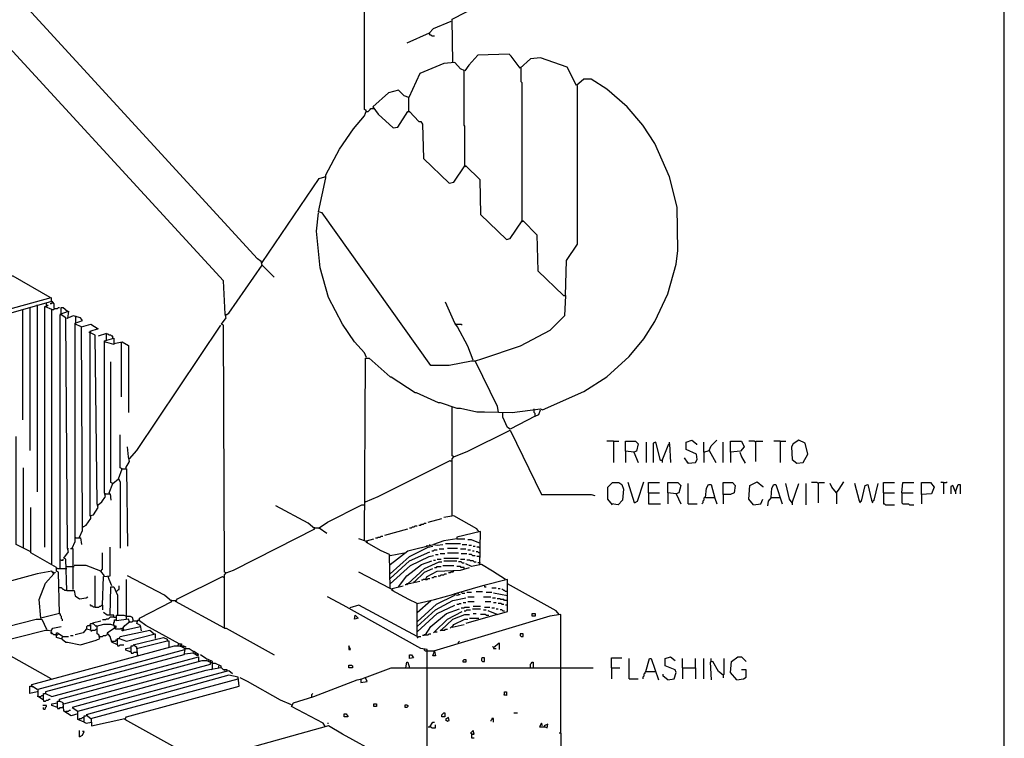
# Model space of a CAD drawing. Extents: x 0.16 to 7.56, y 0.46 to 9.88.
# Drawn here: x 4.33 to 7.56, y 3.65 to 6.01 of the extents above; entities that cross this region are included whole.
import ezdxf

# ---------------------------------------------------------------- set-up
doc = ezdxf.new("R2010")
doc.units = 0
doc.header["$MEASUREMENT"] = 0
doc.layers.add('PFV', color=7, linetype='Continuous')

msp = doc.modelspace()

# ---------------------------------------------------------------- linework, layer by layer
at = {"layer": 'PFV', "color": 0}
for points in [[(0.160606, 0.457576, 0), (0.160606, 9.884848, 0), (7.560606, 9.884848, 0), (7.563636, 0.457576, 0), (0.160606, 0.457576, 0)], [(5, 4.009091, 0), (5, 4.184848, 0), (5.006061, 4.190909, 0), (5, 4.193939, 0), (4.99697, 5.006061, 0), (4.990909, 5.009091, 0), (5.006061, 5.030303, 0), (5.00303, 5.042424, 0), (4.99697, 5.151515, 0), (4.118182, 6.109091, 0), (4.118182, 7.672727, 0)], [(5.824242, 4.887879, 0), (5.812121, 4.887879, 0), (5.739394, 4.872727, 0), (5.678788, 4.872727, 0), (5.321212, 5.375758, 0), (5.309091, 5.378788, 0), (5.333333, 5.490909, 0), (5.333333, 5.5, 0), (5.378788, 5.584848, 0), (5.424242, 5.651515, 0), (5.460606, 5.693939, 0), (5.466667, 5.712121, 0), (5.460606, 5.715152, 0), (5.460606, 7.672727, 0)], [(5.124242, 5.20303, 0), (5.121212, 5.215152, 0), (5.109091, 5.224242, 0), (4.281818, 6.127273, 0), (4.281818, 6.272727, 0)], [(5.751515, 5.869697, 0), (5.748485, 6.012121, 0), (5.981818, 6.133333, 0), (6.193939, 6.136364, 0)], [(5.672727, 5.966667, 0), (5.687879, 5.981818, 0), (5.745455, 6.006061, 0)], [(5.672727, 5.966667, 0), (5.6, 5.933333, 0)], [(5.672727, 5.966667, 0), (5.672727, 5.963636, 0), (5.675758, 5.960606, 0), (5.678788, 5.960606, 0), (5.681818, 5.957576, 0), (5.690909, 5.957576, 0)], [(5.672727, 5.966667, 0), (5.675758, 5.963636, 0)], [(5.460606, 4.29697, 0), (5.463636, 4.89697, 0), (5.475758, 4.89697, 0), (5.545455, 4.836364, 0), (5.548485, 4.836364, 0), (5.627273, 4.784848, 0), (5.630303, 4.784848, 0), (5.70303, 4.751515, 0), (5.709091, 4.751515, 0), (5.763636, 4.733333, 0), (5.775758, 4.733333, 0), (5.830303, 4.721212, 0), (5.854545, 4.721212, 0), (5.945455, 4.718182, 0), (6.039394, 4.730303, 0), (6.045455, 4.727273, 0), (6.181818, 4.787879, 0), (6.257576, 4.836364, 0), (6.330303, 4.90303, 0), (6.378788, 4.960606, 0), (6.415152, 5.018182, 0), (6.457576, 5.109091, 0), (6.484848, 5.206061, 0), (6.490909, 5.251515, 0), (6.487879, 5.393939, 0), (6.463636, 5.493939, 0), (6.415152, 5.60303, 0), (6.375758, 5.663636, 0), (6.324242, 5.724242, 0), (6.257576, 5.781818, 0), (6.206061, 5.815152, 0), (6.181818, 5.815152, 0), (6.157576, 5.793939, 0), (6.127273, 5.854545, 0), (6.039394, 5.884848, 0), (6.006061, 5.881818, 0), (5.972727, 5.851515, 0), (5.942424, 5.890909, 0), (5.936364, 5.89697, 0), (5.833333, 5.893939, 0), (5.80303, 5.860606, 0), (5.790909, 5.842424, 0), (5.775758, 5.848485, 0), (5.757576, 5.869697, 0), (5.721212, 5.866667, 0), (5.642424, 5.833333, 0), (5.606061, 5.754545, 0), (5.590909, 5.760606, 0), (5.572727, 5.778788, 0), (5.539394, 5.769697, 0), (5.487879, 5.724242, 0), (5.506061, 5.7, 0), (5.554545, 5.654545, 0), (5.569697, 5.657576, 0), (5.60303, 5.709091, 0), (5.609091, 5.709091, 0), (5.639394, 5.675758, 0), (5.645455, 5.675758, 0), (5.651515, 5.666667, 0), (5.654545, 5.554545, 0), (5.739394, 5.472727, 0), (5.754545, 5.475758, 0), (5.790909, 5.530303, 0), (5.793939, 5.530303, 0), (5.839394, 5.484848, 0), (5.842424, 5.369697, 0), (5.927273, 5.287879, 0), (5.939394, 5.290909, 0), (5.978788, 5.348485, 0), (5.981818, 5.348485, 0), (6.027273, 5.30303, 0), (6.030303, 5.184848, 0), (6.115152, 5.10303, 0), (6.121212, 5.10303, 0), (6.118182, 5.036364, 0), (6.069697, 4.987879, 0), (5.972727, 4.936364, 0), (5.845455, 4.893939, 0), (5.824242, 4.887879, 0), (5.89697, 4.739394, 0), (5.9, 4.718182, 0)], [(5.790909, 5.530303, 0), (5.790909, 5.660606, 0), (5.787879, 5.663636, 0), (5.787879, 5.842424, 0)], [(5.975758, 5.851515, 0), (5.972727, 5.854545, 0)], [(5.978788, 5.348485, 0), (5.978788, 5.80303, 0), (5.975758, 5.806061, 0), (5.975758, 5.851515, 0)], [(6.121212, 5.10303, 0), (6.124242, 5.218182, 0), (6.160606, 5.272727, 0), (6.160606, 5.793939, 0)], [(5.606061, 5.709091, 0), (5.606061, 5.754545, 0)], [(5.466667, 5.709091, 0), (5.463636, 5.712121, 0)], [(5.466667, 5.709091, 0), (5.472727, 5.709091, 0), (5.475758, 5.712121, 0), (5.478788, 5.715152, 0), (5.481818, 5.718182, 0), (5.487879, 5.718182, 0)], [(5.487879, 5.718182, 0), (5.490909, 5.718182, 0)], [(5.606061, 5.709091, 0), (5.609091, 5.706061, 0)], [(5.790909, 5.530303, 0), (5.793939, 5.527273, 0)], [(5.124242, 5.212121, 0), (5.312121, 5.487879, 0), (5.330303, 5.493939, 0)], [(5.330303, 5.493939, 0), (5.333333, 5.49697, 0)], [(5.466667, 4.9, 0), (5.460606, 4.915152, 0), (5.427273, 4.951515, 0), (5.387879, 5.009091, 0), (5.342424, 5.09697, 0), (5.315152, 5.193939, 0), (5.30303, 5.315152, 0), (5.309091, 5.375758, 0)], [(5.978788, 5.348485, 0), (5.981818, 5.345455, 0)], [(5.124242, 5.212121, 0), (5.121212, 5.212121, 0)], [(4.427273, 5.09697, 0), (4.306061, 5.166667, 0), (4.284848, 5.166667, 0), (4.275758, 5.172727, 0), (4.233333, 5.166667, 0), (4.218182, 5.178788, 0), (4.227273, 5.181818, 0)], [(5.006061, 5.039394, 0), (5.015152, 5.045455, 0), (5.124242, 5.20303, 0), (5.163636, 5.163636, 0)], [(5.124242, 5.20303, 0), (5.124242, 5.2, 0)], [(4.2, 5.033333, 0), (4.430303, 5.09697, 0), (4.430303, 5.084848, 0)], [(4.2, 5.021212, 0), (4.221212, 5.024242, 0), (4.433333, 5.084848, 0), (4.439394, 5.075758, 0), (4.439394, 5.060606, 0)], [(5.818182, 4.890909, 0), (5.8, 4.936364, 0), (5.766667, 5, 0), (5.757576, 5.012121, 0), (5.727273, 5.081818, 0)], [(4.336364, 5.057576, 0), (4.336364, 4.693939, 0)], [(4.360606, 5.063636, 0), (4.360606, 4.593939, 0)], [(4.384848, 5.069697, 0), (4.384848, 5.072727, 0)], [(4.384848, 5.069697, 0), (4.384848, 4.457576, 0)], [(4.412121, 5.066667, 0), (4.409091, 5.066667, 0), (4.409091, 4.275758, 0)], [(4.433333, 5.057576, 0), (4.412121, 5.066667, 0), (4.421212, 5.072727, 0)], [(4.412121, 5.066667, 0), (4.415152, 5.069697, 0), (4.415152, 5.072727, 0)], [(4.415152, 5.072727, 0), (4.415152, 5.078788, 0)], [(4.436364, 5.078788, 0), (4.433333, 5.078788, 0), (4.430303, 5.075758, 0), (4.427273, 5.075758, 0)], [(4.433333, 4.221212, 0), (4.433333, 5.057576, 0), (4.439394, 5.057576, 0), (4.442424, 5.060606, 0), (4.451515, 5.060606, 0), (4.454545, 5.063636, 0), (4.457576, 5.063636, 0)], [(4.436364, 5.078788, 0), (4.439394, 5.078788, 0)], [(4.481818, 4.133333, 0), (4.478788, 4.236364, 0), (4.472727, 4.239394, 0), (4.487879, 4.260606, 0), (4.484848, 4.272727, 0), (4.478788, 5.030303, 0), (4.460606, 5.042424, 0), (4.487879, 5.051515, 0), (4.484848, 5.027273, 0), (4.481818, 5.027273, 0)], [(4.463636, 5.045455, 0), (4.463636, 5.063636, 0), (4.469697, 5.063636, 0), (4.484848, 5.051515, 0)], [(4.460606, 4.206061, 0), (4.460606, 4.236364, 0), (4.460606, 5.039394, 0)], [(4.5, 4.272727, 0), (4.509091, 4.293939, 0), (4.509091, 4.309091, 0), (4.509091, 5.012121, 0), (4.533333, 5.021212, 0), (4.527273, 5.030303, 0), (4.50303, 5.036364, 0), (4.487879, 5.030303, 0)], [(4.512121, 5.015152, 0), (4.512121, 5.036364, 0)], [(5.006061, 5.039394, 0), (5.00303, 5.039394, 0)], [(4.530303, 5, 0), (4.509091, 5.009091, 0)], [(4.524242, 4.309091, 0), (4.533333, 4.330303, 0), (4.533333, 4.345455, 0), (4.530303, 5, 0), (4.560606, 5.009091, 0), (4.584848, 4.993939, 0), (4.557576, 4.984848, 0), (4.557576, 4.378788, 0), (4.569697, 4.381818, 0), (4.584848, 4.406061, 0), (4.581818, 4.418182, 0), (4.575758, 4.972727, 0), (4.557576, 4.981818, 0)], [(4.557576, 4.981818, 0), (4.560606, 4.984848, 0)], [(4.687879, 4.566667, 0), (4.712121, 4.593939, 0), (4.987879, 5.006061, 0)], [(5.760606, 5.009091, 0), (5.757576, 5.009091, 0)], [(5.760606, 5.009091, 0), (5.778788, 5.009091, 0), (5.781818, 5.006061, 0)], [(4.557576, 4.981818, 0), (4.554545, 4.981818, 0)], [(4.612121, 4.957576, 0), (4.612121, 4.978788, 0), (4.584848, 4.969697, 0)], [(4.584848, 4.415152, 0), (4.59697, 4.424242, 0), (4.609091, 4.442424, 0), (4.606061, 4.454545, 0), (4.606061, 4.954545, 0), (4.636364, 4.963636, 0), (4.636364, 4.942424, 0), (4.606061, 4.951515, 0), (4.609091, 4.951515, 0)], [(4.633333, 4.963636, 0), (4.633333, 4.969697, 0), (4.630303, 4.969697, 0), (4.627273, 4.972727, 0), (4.621212, 4.972727, 0), (4.618182, 4.975758, 0), (4.612121, 4.975758, 0)], [(4.636364, 4.945455, 0), (4.663636, 4.951515, 0), (4.684848, 4.939394, 0), (4.684848, 4.718182, 0)], [(4.660606, 4.951515, 0), (4.660606, 4.769697, 0)], [(4.621212, 4.454545, 0), (4.633333, 4.484848, 0), (4.627273, 4.487879, 0), (4.627273, 4.884848, 0)], [(5.748485, 4.378788, 0), (5.748485, 4.566667, 0), (5.754545, 4.572727, 0), (5.748485, 4.575758, 0), (5.748485, 4.736364, 0)], [(6.018182, 4.727273, 0), (6.018182, 4.730303, 0)], [(6.021212, 4.706061, 0), (6.021212, 4.715152, 0), (6.018182, 4.718182, 0), (6.018182, 4.727273, 0)], [(6.021212, 4.706061, 0), (6.033333, 4.712121, 0), (6.039394, 4.727273, 0)], [(6.021212, 4.706061, 0), (5.939394, 4.663636, 0), (5.930303, 4.669697, 0), (5.915152, 4.70303, 0), (5.915152, 4.718182, 0)], [(5.754545, 4.572727, 0), (5.8, 4.590909, 0), (5.939394, 4.660606, 0), (6.042424, 4.448485, 0), (6.206061, 4.448485, 0), (6.218182, 4.445455, 0)], [(4.363636, 4.260606, 0), (4.315152, 4.284848, 0), (4.315152, 4.639394, 0)], [(4.651515, 4.5, 0), (4.663636, 4.533333, 0), (4.657576, 4.536364, 0), (4.657576, 4.645455, 0)], [(4.675758, 4.536364, 0), (4.687879, 4.557576, 0), (4.684848, 4.572727, 0), (4.681818, 4.606061, 0)], [(6.278788, 4.624242, 0), (6.257576, 4.624242, 0)], [(6.278788, 4.624242, 0), (6.29697, 4.624242, 0)], [(6.278788, 4.624242, 0), (6.278788, 4.554545, 0)], [(6.345455, 4.587879, 0), (6.318182, 4.590909, 0), (6.318182, 4.624242, 0), (6.351515, 4.624242, 0), (6.360606, 4.615152, 0), (6.354545, 4.590909, 0), (6.345455, 4.587879, 0), (6.360606, 4.554545, 0)], [(6.387879, 4.554545, 0), (6.387879, 4.621212, 0)], [(6.439394, 4.560606, 0), (6.433333, 4.560606, 0), (6.418182, 4.621212, 0), (6.409091, 4.618182, 0), (6.409091, 4.554545, 0)], [(6.439394, 4.560606, 0), (6.460606, 4.615152, 0), (6.463636, 4.615152, 0), (6.466667, 4.554545, 0)], [(6.463636, 4.615152, 0), (6.463636, 4.621212, 0)], [(6.524242, 4.551515, 0), (6.548485, 4.554545, 0), (6.554545, 4.563636, 0), (6.551515, 4.581818, 0), (6.518182, 4.59697, 0), (6.518182, 4.621212, 0), (6.536364, 4.627273, 0), (6.551515, 4.615152, 0), (6.551515, 4.612121, 0)], [(6.575758, 4.587879, 0), (6.575758, 4.621212, 0)], [(6.593939, 4.593939, 0), (6.6, 4.609091, 0), (6.618182, 4.627273, 0)], [(6.639394, 4.554545, 0), (6.639394, 4.621212, 0)], [(6.663636, 4.587879, 0), (6.663636, 4.624242, 0), (6.7, 4.624242, 0), (6.709091, 4.606061, 0), (6.69697, 4.590909, 0), (6.663636, 4.587879, 0), (6.663636, 4.554545, 0)], [(6.745455, 4.621212, 0), (6.742424, 4.624242, 0), (6.724242, 4.624242, 0)], [(6.745455, 4.621212, 0), (6.748485, 4.624242, 0), (6.769697, 4.624242, 0)], [(6.745455, 4.621212, 0), (6.745455, 4.557576, 0)], [(6.827273, 4.624242, 0), (6.806061, 4.624242, 0)], [(6.827273, 4.624242, 0), (6.845455, 4.624242, 0)], [(6.827273, 4.624242, 0), (6.827273, 4.554545, 0)], [(6.881818, 4.551515, 0), (6.90303, 4.554545, 0), (6.918182, 4.581818, 0), (6.909091, 4.618182, 0), (6.887879, 4.627273, 0), (6.869697, 4.615152, 0), (6.863636, 4.606061, 0), (6.866667, 4.563636, 0), (6.881818, 4.551515, 0)], [(4.687879, 4.566667, 0), (4.684848, 4.569697, 0)], [(5.754545, 4.572727, 0), (5.751515, 4.572727, 0)], [(6.318182, 4.590909, 0), (6.318182, 4.554545, 0)], [(6.524242, 4.551515, 0), (6.512121, 4.569697, 0)], [(6.575758, 4.587879, 0), (6.593939, 4.593939, 0), (6.615152, 4.554545, 0)], [(6.575758, 4.587879, 0), (6.575758, 4.554545, 0)], [(6.593939, 4.593939, 0), (6.593939, 4.590909, 0)], [(6.693939, 4.587879, 0), (6.7, 4.572727, 0), (6.712121, 4.551515, 0)], [(4.339394, 4.272727, 0), (4.339394, 4.536364, 0)], [(4.663636, 4.533333, 0), (4.660606, 4.533333, 0)], [(4.663636, 4.533333, 0), (4.678788, 4.533333, 0), (4.681818, 4.278788, 0)], [(4.675758, 4.536364, 0), (4.675758, 4.533333, 0)], [(5.463636, 4.424242, 0), (5.506061, 4.442424, 0), (5.742424, 4.560606, 0), (5.745455, 4.557576, 0), (5.745455, 4.560606, 0)], [(6.439394, 4.560606, 0), (6.439394, 4.554545, 0)], [(6.524242, 4.551515, 0), (6.521212, 4.554545, 0)], [(4.633333, 4.484848, 0), (4.651515, 4.5, 0), (4.657576, 4.490909, 0), (4.657576, 4.272727, 0)], [(4.651515, 4.5, 0), (4.651515, 4.49697, 0)], [(4.633333, 4.484848, 0), (4.630303, 4.484848, 0)], [(6.275758, 4.415152, 0), (6.260606, 4.433333, 0), (6.260606, 4.472727, 0), (6.275758, 4.487879, 0), (6.29697, 4.487879, 0), (6.306061, 4.481818, 0), (6.312121, 4.466667, 0), (6.309091, 4.430303, 0), (6.293939, 4.415152, 0), (6.272727, 4.418182, 0)], [(6.348485, 4.421212, 0), (6.327273, 4.487879, 0)], [(6.348485, 4.421212, 0), (6.357576, 4.427273, 0), (6.378788, 4.490909, 0)], [(6.393939, 4.454545, 0), (6.393939, 4.487879, 0), (6.430303, 4.487879, 0)], [(6.484848, 4.451515, 0), (6.457576, 4.454545, 0), (6.457576, 4.487879, 0), (6.490909, 4.487879, 0), (6.5, 4.478788, 0), (6.493939, 4.454545, 0), (6.484848, 4.451515, 0), (6.5, 4.418182, 0)], [(6.524242, 4.418182, 0), (6.524242, 4.484848, 0)], [(6.581818, 4.439394, 0), (6.584848, 4.469697, 0), (6.590909, 4.481818, 0), (6.6, 4.481818, 0), (6.612121, 4.436364, 0), (6.618182, 4.418182, 0)], [(6.639394, 4.448485, 0), (6.639394, 4.487879, 0), (6.669697, 4.487879, 0), (6.678788, 4.478788, 0), (6.675758, 4.454545, 0), (6.663636, 4.448485, 0), (6.639394, 4.448485, 0), (6.639394, 4.418182, 0)], [(6.739394, 4.415152, 0), (6.724242, 4.433333, 0), (6.727273, 4.478788, 0), (6.751515, 4.490909, 0), (6.769697, 4.475758, 0), (6.769697, 4.472727, 0)], [(6.79697, 4.439394, 0), (6.8, 4.469697, 0), (6.806061, 4.481818, 0), (6.812121, 4.481818, 0), (6.833333, 4.418182, 0)], [(6.866667, 4.421212, 0), (6.857576, 4.433333, 0), (6.845455, 4.484848, 0)], [(6.866667, 4.421212, 0), (6.887879, 4.484848, 0)], [(6.912121, 4.415152, 0), (6.912121, 4.484848, 0)], [(6.951515, 4.484848, 0), (6.948485, 4.487879, 0), (6.930303, 4.487879, 0)], [(6.951515, 4.484848, 0), (6.954545, 4.487879, 0), (6.972727, 4.487879, 0)], [(6.951515, 4.484848, 0), (6.951515, 4.421212, 0)], [(7.012121, 4.454545, 0), (6.99697, 4.472727, 0), (6.990909, 4.484848, 0)], [(7.012121, 4.454545, 0), (7.021212, 4.466667, 0), (7.036364, 4.490909, 0)], [(7.087879, 4.427273, 0), (7.072727, 4.484848, 0)], [(7.087879, 4.427273, 0), (7.093939, 4.427273, 0), (7.106061, 4.478788, 0), (7.115152, 4.481818, 0), (7.127273, 4.430303, 0), (7.130303, 4.421212, 0)], [(7.130303, 4.427273, 0), (7.136364, 4.430303, 0), (7.148485, 4.484848, 0)], [(7.166667, 4.454545, 0), (7.166667, 4.487879, 0), (7.20303, 4.487879, 0)], [(7.227273, 4.454545, 0), (7.230303, 4.487879, 0), (7.266667, 4.487879, 0)], [(7.290909, 4.448485, 0), (7.290909, 4.487879, 0), (7.321212, 4.487879, 0), (7.333333, 4.472727, 0), (7.324242, 4.451515, 0), (7.290909, 4.448485, 0), (7.290909, 4.418182, 0)], [(7.363636, 4.487879, 0), (7.357576, 4.487879, 0), (7.354545, 4.490909, 0)], [(7.363636, 4.487879, 0), (7.372727, 4.487879, 0), (7.375758, 4.490909, 0)], [(7.363636, 4.487879, 0), (7.363636, 4.451515, 0)], [(7.40303, 4.457576, 0), (7.393939, 4.478788, 0), (7.387879, 4.475758, 0), (7.387879, 4.451515, 0)], [(7.40303, 4.457576, 0), (7.412121, 4.481818, 0), (7.418182, 4.481818, 0), (7.418182, 4.451515, 0)], [(4.609091, 4.451515, 0), (4.606061, 4.451515, 0)], [(4.609091, 4.451515, 0), (4.624242, 4.451515, 0), (4.627273, 4.430303, 0)], [(4.621212, 4.454545, 0), (4.621212, 4.451515, 0)], [(6.393939, 4.454545, 0), (6.430303, 4.454545, 0)], [(6.393939, 4.454545, 0), (6.393939, 4.418182, 0), (6.433333, 4.418182, 0)], [(6.457576, 4.454545, 0), (6.457576, 4.418182, 0)], [(6.581818, 4.439394, 0), (6.578788, 4.439394, 0), (6.575758, 4.436364, 0), (6.575758, 4.430303, 0), (6.572727, 4.427273, 0), (6.572727, 4.421212, 0), (6.569697, 4.418182, 0)], [(6.581818, 4.439394, 0), (6.609091, 4.439394, 0)], [(6.609091, 4.439394, 0), (6.612121, 4.439394, 0)], [(6.79697, 4.439394, 0), (6.787879, 4.427273, 0), (6.784848, 4.412121, 0)], [(6.79697, 4.439394, 0), (6.824242, 4.439394, 0)], [(6.824242, 4.439394, 0), (6.827273, 4.439394, 0)], [(7.012121, 4.454545, 0), (7.009091, 4.457576, 0)], [(7.012121, 4.454545, 0), (7.012121, 4.418182, 0)], [(7.166667, 4.454545, 0), (7.20303, 4.454545, 0)], [(7.166667, 4.454545, 0), (7.166667, 4.418182, 0), (7.169697, 4.418182, 0), (7.172727, 4.415152, 0), (7.20303, 4.415152, 0)], [(7.227273, 4.454545, 0), (7.263636, 4.454545, 0)], [(7.227273, 4.454545, 0), (7.227273, 4.421212, 0), (7.230303, 4.418182, 0), (7.248485, 4.418182, 0), (7.251515, 4.415152, 0), (7.266667, 4.415152, 0)], [(7.40303, 4.457576, 0), (7.40303, 4.451515, 0)], [(4.457576, 4.057576, 0), (4.454545, 4.193939, 0), (4.448485, 4.19697, 0), (4.448485, 4.209091, 0), (4.363636, 4.257576, 0), (4.363636, 4.406061, 0)], [(4.584848, 4.415152, 0), (4.581818, 4.415152, 0)], [(5.006061, 4.190909, 0), (5.030303, 4.2, 0), (5.172727, 4.272727, 0), (5.29697, 4.336364, 0), (5.275758, 4.354545, 0), (5.169697, 4.412121, 0)], [(5.312121, 4.339394, 0), (5.339394, 4.357576, 0), (5.451515, 4.415152, 0), (5.460606, 4.415152, 0)], [(5.463636, 4.424242, 0), (5.460606, 4.424242, 0)], [(6.524242, 4.418182, 0), (6.554545, 4.418182, 0)], [(6.739394, 4.415152, 0), (6.763636, 4.418182, 0), (6.769697, 4.433333, 0)], [(6.866667, 4.421212, 0), (6.866667, 4.415152, 0)], [(7.087879, 4.427273, 0), (7.087879, 4.424242, 0), (7.090909, 4.421212, 0)], [(4.536364, 4.342424, 0), (4.545455, 4.348485, 0), (4.560606, 4.369697, 0), (4.560606, 4.378788, 0)], [(4.560606, 4.378788, 0), (4.557576, 4.381818, 0)], [(5.669697, 4.357576, 0), (5.715152, 4.369697, 0)], [(5.836364, 4.327273, 0), (5.830303, 4.336364, 0), (5.754545, 4.378788, 0), (5.721212, 4.372727, 0)], [(4.536364, 4.342424, 0), (4.533333, 4.342424, 0)], [(5.29697, 4.339394, 0), (5.293939, 4.339394, 0)], [(5.29697, 4.339394, 0), (5.312121, 4.339394, 0), (5.336364, 4.321212, 0)], [(5.312121, 4.339394, 0), (5.312121, 4.336364, 0)], [(5.609091, 4.339394, 0), (5.615152, 4.339394, 0), (5.618182, 4.342424, 0), (5.624242, 4.342424, 0), (5.627273, 4.345455, 0), (5.633333, 4.345455, 0)], [(5.639394, 4.348485, 0), (5.645455, 4.348485, 0), (5.648485, 4.351515, 0), (5.654545, 4.351515, 0), (5.657576, 4.354545, 0), (5.663636, 4.354545, 0)], [(4.512121, 4.306061, 0), (4.509091, 4.306061, 0)], [(4.512121, 4.306061, 0), (4.527273, 4.306061, 0), (4.530303, 4.284848, 0)], [(4.524242, 4.309091, 0), (4.524242, 4.306061, 0)], [(5.49697, 4.306061, 0), (5.50303, 4.306061, 0), (5.506061, 4.309091, 0), (5.512121, 4.309091, 0), (5.515152, 4.312121, 0), (5.521212, 4.312121, 0)], [(5.527273, 4.315152, 0), (5.60303, 4.336364, 0)], [(5.839394, 4.218182, 0), (5.842424, 4.327273, 0), (5.763636, 4.309091, 0), (5.763636, 4.30303, 0), (5.721212, 4.29697, 0), (5.687879, 4.284848, 0)], [(4.6, 4.084848, 0), (4.60303, 4.178788, 0), (4.624242, 4.181818, 0), (4.624242, 4.275758, 0)], [(5.466667, 4.293939, 0), (5.442424, 4.30303, 0)], [(5.551515, 4.136364, 0), (5.545455, 4.139394, 0), (5.542424, 4.251515, 0), (5.515152, 4.263636, 0), (5.466667, 4.290909, 0), (5.466667, 4.29697, 0), (5.490909, 4.30303, 0)], [(5.466667, 4.293939, 0), (5.469697, 4.290909, 0)], [(5.545455, 4.218182, 0), (5.60303, 4.263636, 0), (5.687879, 4.284848, 0), (5.7, 4.281818, 0), (5.718182, 4.284848, 0)], [(5.545455, 4.187879, 0), (5.609091, 4.245455, 0), (5.669697, 4.275758, 0), (5.684848, 4.278788, 0)], [(5.666667, 4.278788, 0), (5.666667, 4.281818, 0)], [(5.675758, 4.281818, 0), (5.675758, 4.284848, 0)], [(5.727273, 4.287879, 0), (5.775758, 4.287879, 0)], [(5.733333, 4.272727, 0), (5.766667, 4.272727, 0)], [(5.763636, 4.30303, 0), (5.790909, 4.30303, 0)], [(5.781818, 4.284848, 0), (5.79697, 4.284848, 0)], [(5.842424, 4.287879, 0), (5.812121, 4.3, 0), (5.8, 4.3, 0)], [(5.80303, 4.281818, 0), (5.812121, 4.281818, 0)], [(5.818182, 4.278788, 0), (5.824242, 4.278788, 0)], [(5.842424, 4.272727, 0), (5.839394, 4.272727, 0), (5.836364, 4.275758, 0), (5.830303, 4.275758, 0)], [(4.487879, 4.269697, 0), (4.484848, 4.269697, 0)], [(4.50303, 4.136364, 0), (4.50303, 4.269697, 0), (4.493939, 4.269697, 0)], [(4.606061, 4.181818, 0), (4.593939, 4.19697, 0), (4.6, 4.20303, 0), (4.6, 4.257576, 0)], [(5.545455, 4.248485, 0), (5.542424, 4.248485, 0)], [(5.545455, 4.172727, 0), (5.609091, 4.230303, 0), (5.675758, 4.260606, 0)], [(5.545455, 4.248485, 0), (5.590909, 4.257576, 0)], [(5.545455, 4.154545, 0), (5.612121, 4.215152, 0), (5.672727, 4.245455, 0), (5.687879, 4.248485, 0)], [(5.681818, 4.263636, 0), (5.687879, 4.263636, 0), (5.690909, 4.266667, 0), (5.7, 4.266667, 0)], [(5.693939, 4.251515, 0), (5.70303, 4.251515, 0)], [(5.706061, 4.269697, 0), (5.721212, 4.269697, 0)], [(5.709091, 4.254545, 0), (5.724242, 4.254545, 0)], [(5.733333, 4.257576, 0), (5.769697, 4.257576, 0)], [(5.775758, 4.269697, 0), (5.793939, 4.269697, 0)], [(5.778788, 4.254545, 0), (5.79697, 4.254545, 0)], [(5.8, 4.266667, 0), (5.809091, 4.266667, 0)], [(5.815152, 4.248485, 0), (5.812121, 4.251515, 0), (5.80303, 4.251515, 0)], [(5.815152, 4.263636, 0), (5.821212, 4.263636, 0)], [(5.815152, 4.248485, 0), (5.824242, 4.248485, 0)], [(5.842424, 4.257576, 0), (5.836364, 4.257576, 0), (5.833333, 4.260606, 0), (5.827273, 4.260606, 0)], [(5.842424, 4.242424, 0), (5.839394, 4.242424, 0), (5.836364, 4.245455, 0), (5.830303, 4.245455, 0)], [(4.463636, 4.233333, 0), (4.460606, 4.233333, 0)], [(4.463636, 4.233333, 0), (4.469697, 4.233333, 0), (4.469697, 4.236364, 0)], [(4.481818, 4.212121, 0), (4.506061, 4.212121, 0)], [(4.593939, 4.19697, 0), (4.545455, 4.215152, 0), (4.506061, 4.215152, 0)], [(5.572727, 4.145455, 0), (5.6, 4.181818, 0), (5.648485, 4.218182, 0), (5.681818, 4.230303, 0)], [(5.60303, 4.154545, 0), (5.657576, 4.206061, 0), (5.706061, 4.227273, 0), (5.715152, 4.227273, 0)], [(5.660606, 4.169697, 0), (5.666667, 4.178788, 0), (5.7, 4.19697, 0), (5.775758, 4.2, 0), (5.806061, 4.209091, 0)], [(5.687879, 4.233333, 0), (5.693939, 4.233333, 0)], [(5.690909, 4.209091, 0), (5.69697, 4.209091, 0), (5.7, 4.212121, 0), (5.712121, 4.212121, 0)], [(5.7, 4.236364, 0), (5.712121, 4.236364, 0)], [(5.718182, 4.215152, 0), (5.754545, 4.215152, 0)], [(5.721212, 4.239394, 0), (5.769697, 4.239394, 0)], [(5.721212, 4.230303, 0), (5.763636, 4.230303, 0)], [(5.787879, 4.206061, 0), (5.787879, 4.209091, 0), (5.778788, 4.209091, 0), (5.775758, 4.212121, 0), (5.763636, 4.212121, 0)], [(5.781818, 4.224242, 0), (5.778788, 4.227273, 0), (5.769697, 4.227273, 0)], [(5.775758, 4.236364, 0), (5.790909, 4.236364, 0)], [(5.781818, 4.224242, 0), (5.787879, 4.224242, 0)], [(5.924242, 4.169697, 0), (5.881818, 4.19697, 0), (5.845455, 4.218182, 0), (5.812121, 4.212121, 0), (5.793939, 4.221212, 0)], [(5.821212, 4.227273, 0), (5.818182, 4.230303, 0), (5.809091, 4.230303, 0), (5.806061, 4.233333, 0), (5.79697, 4.233333, 0)], [(5.821212, 4.227273, 0), (5.827273, 4.227273, 0)], [(5.839394, 4.224242, 0), (5.833333, 4.224242, 0)], [(5.839394, 4.224242, 0), (5.842424, 4.224242, 0)], [(4.457576, 4.057576, 0), (4.39697, 4.042424, 0), (4.390909, 4.10303, 0), (4.412121, 4.157576, 0), (4.439394, 4.187879, 0), (4.433333, 4.19697, 0), (4.384848, 4.187879, 0), (4.239394, 4.148485, 0)], [(4.439394, 4.190909, 0), (4.436364, 4.193939, 0)], [(4.439394, 4.190909, 0), (4.442424, 4.190909, 0), (4.445455, 4.193939, 0)], [(4.451515, 4.206061, 0), (4.448485, 4.206061, 0)], [(4.451515, 4.206061, 0), (4.481818, 4.206061, 0)], [(4.575758, 4.078788, 0), (4.575758, 4.181818, 0)], [(4.630303, 4.148485, 0), (4.621212, 4.169697, 0), (4.618182, 4.178788, 0)], [(4.851515, 3.957576, 0), (4.742424, 4.018182, 0), (4.721212, 4.033333, 0), (4.721212, 4.042424, 0), (4.827273, 4.09697, 0), (4.80303, 4.118182, 0), (4.681818, 4.181818, 0)], [(5, 4.009091, 0), (4.839394, 4.09697, 0), (4.845455, 4.106061, 0), (4.993939, 4.178788, 0), (4.99697, 4.175758, 0), (4.99697, 4.178788, 0)], [(5.006061, 4.190909, 0), (5.00303, 4.190909, 0)], [(5.545455, 4.139394, 0), (5.442424, 4.193939, 0)], [(5.624242, 4.160606, 0), (5.657576, 4.193939, 0), (5.684848, 4.206061, 0)], [(5.681818, 4.175758, 0), (5.687879, 4.175758, 0), (5.690909, 4.178788, 0), (5.69697, 4.178788, 0)], [(5.70303, 4.181818, 0), (5.709091, 4.181818, 0), (5.712121, 4.184848, 0), (5.721212, 4.184848, 0), (5.724242, 4.187879, 0), (5.730303, 4.187879, 0)], [(5.754545, 4.19697, 0), (5.751515, 4.193939, 0), (5.745455, 4.193939, 0), (5.742424, 4.190909, 0), (5.736364, 4.190909, 0)], [(4.624242, 4.051515, 0), (4.627273, 4.145455, 0), (4.636364, 4.145455, 0), (4.648485, 4.118182, 0), (4.648485, 4.054545, 0)], [(4.645455, 4.130303, 0), (4.648485, 4.133333, 0), (4.651515, 4.136364, 0), (4.654545, 4.136364, 0), (4.654545, 4.148485, 0)], [(4.678788, 4.048485, 0), (4.678788, 4.169697, 0)], [(5.633333, 4.090909, 0), (5.606061, 4.10303, 0), (5.551515, 4.133333, 0), (5.551515, 4.139394, 0), (5.587879, 4.148485, 0)], [(5.60303, 4.154545, 0), (5.6, 4.154545, 0), (5.59697, 4.151515, 0), (5.593939, 4.151515, 0)], [(5.60303, 4.154545, 0), (5.6, 4.151515, 0)], [(5.60303, 4.154545, 0), (5.642424, 4.163636, 0)], [(5.624242, 4.160606, 0), (5.621212, 4.160606, 0)], [(5.660606, 4.169697, 0), (5.654545, 4.169697, 0), (5.651515, 4.166667, 0), (5.648485, 4.166667, 0)], [(5.660606, 4.169697, 0), (5.666667, 4.169697, 0), (5.669697, 4.172727, 0), (5.675758, 4.172727, 0)], [(5.89697, 4.054545, 0), (5.930303, 4.063636, 0), (5.930303, 4.169697, 0), (5.848485, 4.148485, 0), (5.754545, 4.121212, 0)], [(5.854545, 4.148485, 0), (5.854545, 4.145455, 0), (5.860606, 4.145455, 0)], [(6.1, 4.054545, 0), (6.090909, 4.066667, 0), (5.930303, 4.154545, 0)], [(4.481818, 4.133333, 0), (4.475758, 4.133333, 0), (4.472727, 4.136364, 0), (4.469697, 4.136364, 0), (4.466667, 4.139394, 0), (4.463636, 4.142424, 0), (4.457576, 4.142424, 0)], [(4.481818, 4.133333, 0), (4.506061, 4.133333, 0), (4.509091, 4.115152, 0), (4.524242, 4.106061, 0), (4.545455, 4.109091, 0), (4.551515, 4.112121, 0)], [(5.309091, 3.406061, 0), (5.666667, 3.506061, 0), (5.666667, 3.939394, 0), (5.645455, 3.942424, 0), (5.390909, 4.084848, 0), (5.339394, 4.112121, 0)], [(5.551515, 4.136364, 0), (5.554545, 4.133333, 0)], [(5.633333, 3.981818, 0), (5.633333, 4.090909, 0), (5.690909, 4.10303, 0), (5.754545, 4.121212, 0), (5.766667, 4.118182, 0), (5.775758, 4.121212, 0)], [(5.633333, 4.030303, 0), (5.69697, 4.087879, 0), (5.757576, 4.118182, 0)], [(5.769697, 4.121212, 0), (5.766667, 4.124242, 0)], [(5.778788, 4.127273, 0), (5.781818, 4.124242, 0), (5.790909, 4.124242, 0)], [(5.79697, 4.127273, 0), (5.812121, 4.127273, 0)], [(5.8, 4.112121, 0), (5.821212, 4.112121, 0)], [(5.827273, 4.130303, 0), (5.848485, 4.130303, 0)], [(5.851515, 4.112121, 0), (5.875758, 4.112121, 0)], [(5.860606, 4.127273, 0), (5.878788, 4.127273, 0)], [(5.878788, 4.142424, 0), (5.893939, 4.142424, 0)], [(5.930303, 4.115152, 0), (5.884848, 4.124242, 0)], [(5.9, 4.139394, 0), (5.906061, 4.139394, 0)], [(5.930303, 4.130303, 0), (5.924242, 4.130303, 0), (5.921212, 4.133333, 0), (5.918182, 4.133333, 0), (5.915152, 4.136364, 0), (5.912121, 4.136364, 0)], [(4.575758, 4.078788, 0), (4.569697, 4.078788, 0), (4.566667, 4.081818, 0), (4.563636, 4.081818, 0), (4.560606, 4.084848, 0), (4.557576, 4.084848, 0)], [(4.575758, 4.078788, 0), (4.587879, 4.078788, 0), (4.590909, 4.081818, 0), (4.593939, 4.081818, 0), (4.59697, 4.084848, 0), (4.6, 4.084848, 0), (4.6, 4.069697, 0)], [(4.827273, 4.1, 0), (4.824242, 4.1, 0)], [(4.827273, 4.1, 0), (4.839394, 4.1, 0)], [(4.839394, 4.1, 0), (4.842424, 4.09697, 0)], [(5.633333, 3.981818, 0), (5.442424, 4.084848, 0), (5.412121, 4.075758, 0)], [(5.633333, 4.015152, 0), (5.693939, 4.069697, 0), (5.751515, 4.1, 0), (5.793939, 4.109091, 0)], [(5.633333, 4.060606, 0), (5.678788, 4.1, 0)], [(5.633333, 3.99697, 0), (5.7, 4.057576, 0), (5.757576, 4.084848, 0)], [(5.763636, 4.087879, 0), (5.769697, 4.087879, 0), (5.772727, 4.090909, 0), (5.778788, 4.090909, 0)], [(5.778788, 4.075758, 0), (5.787879, 4.075758, 0), (5.790909, 4.078788, 0), (5.806061, 4.078788, 0)], [(5.784848, 4.093939, 0), (5.793939, 4.093939, 0)], [(5.8, 4.09697, 0), (5.821212, 4.09697, 0)], [(5.818182, 4.081818, 0), (5.842424, 4.081818, 0)], [(5.854545, 4.078788, 0), (5.872727, 4.078788, 0)], [(5.857576, 4.09697, 0), (5.875758, 4.09697, 0)], [(5.881818, 4.109091, 0), (5.890909, 4.109091, 0)], [(5.884848, 4.093939, 0), (5.893939, 4.093939, 0)], [(5.930303, 4.1, 0), (5.921212, 4.1, 0), (5.918182, 4.10303, 0), (5.909091, 4.10303, 0), (5.906061, 4.106061, 0), (5.89697, 4.106061, 0)], [(5.912121, 4.087879, 0), (5.909091, 4.090909, 0), (5.9, 4.090909, 0)], [(5.912121, 4.087879, 0), (5.918182, 4.087879, 0)], [(5.930303, 4.084848, 0), (5.924242, 4.084848, 0)], [(4.457576, 4.057576, 0), (4.460606, 4.054545, 0), (4.460606, 4.051515, 0), (4.463636, 4.048485, 0), (4.463636, 4.042424, 0), (4.466667, 4.039394, 0), (4.466667, 4.033333, 0)], [(4.636364, 4.045455, 0), (4.624242, 4.045455, 0), (4.621212, 4.042424, 0), (4.618182, 4.039394, 0), (4.612121, 4.039394, 0), (4.609091, 4.036364, 0), (4.6, 4.036364, 0)], [(4.636364, 4.045455, 0), (4.636364, 4.051515, 0), (4.615152, 4.051515, 0), (4.60303, 4.060606, 0)], [(4.636364, 4.045455, 0), (4.642424, 4.045455, 0)], [(4.663636, 4.006061, 0), (4.672727, 4.018182, 0), (4.687879, 4.030303, 0), (4.684848, 4.039394, 0), (4.645455, 4.033333, 0), (4.645455, 4.051515, 0), (4.669697, 4.051515, 0), (4.678788, 4.048485, 0), (4.690909, 4.048485, 0), (4.69697, 4.045455, 0), (4.7, 4.033333, 0), (4.712121, 4.033333, 0)], [(4.678788, 4.039394, 0), (4.678788, 4.048485, 0)], [(5.427273, 4.039394, 0), (5.430303, 4.051515, 0), (5.439394, 4.042424, 0), (5.427273, 4.039394, 0)], [(5.660606, 3.987879, 0), (5.678788, 4.015152, 0), (5.730303, 4.057576, 0), (5.772727, 4.072727, 0)], [(6.106061, 3.663636, 0), (6.106061, 4.054545, 0), (6.069697, 4.048485, 0), (5.687879, 3.933333, 0), (5.669697, 3.933333, 0)], [(5.690909, 3.99697, 0), (5.733333, 4.039394, 0), (5.781818, 4.063636, 0)], [(5.712121, 4.00303, 0), (5.751515, 4.039394, 0), (5.790909, 4.054545, 0), (5.806061, 4.054545, 0)], [(5.787879, 4.066667, 0), (5.793939, 4.066667, 0), (5.79697, 4.069697, 0), (5.809091, 4.069697, 0)], [(5.89697, 4.054545, 0), (5.793939, 4.024242, 0)], [(5.815152, 4.072727, 0), (5.842424, 4.072727, 0)], [(5.818182, 4.057576, 0), (5.827273, 4.057576, 0)], [(5.860606, 4.051515, 0), (5.857576, 4.054545, 0), (5.842424, 4.054545, 0)], [(5.851515, 4.069697, 0), (5.860606, 4.069697, 0)], [(5.860606, 4.051515, 0), (5.869697, 4.051515, 0)], [(5.89697, 4.054545, 0), (5.866667, 4.066667, 0)], [(5.878788, 4.075758, 0), (5.887879, 4.075758, 0)], [(5.893939, 4.072727, 0), (5.9, 4.072727, 0)], [(5.915152, 4.066667, 0), (5.912121, 4.069697, 0), (5.906061, 4.069697, 0)], [(5.915152, 4.066667, 0), (5.921212, 4.066667, 0)], [(6.012121, 4.048485, 0), (6.012121, 4.057576, 0), (6.021212, 4.057576, 0), (6.021212, 4.048485, 0), (6.012121, 4.048485, 0)], [(4.430303, 3.842424, 0), (4.290909, 3.921212, 0), (4.269697, 3.921212, 0), (4.269697, 3.933333, 0), (4.233333, 3.951515, 0), (4.233333, 3.957576, 0), (4.412121, 4.00303, 0), (4.421212, 4.00303, 0), (4.430303, 4, 0), (4.436364, 4.009091, 0), (4.463636, 4.015152, 0)], [(4.239394, 4.00303, 0), (4.381818, 4.039394, 0), (4.4, 4.039394, 0), (4.415152, 4.006061, 0)], [(4.466667, 3.972727, 0), (4.478788, 3.963636, 0), (4.484848, 3.963636, 0), (4.527273, 3.954545, 0), (4.578788, 3.969697, 0), (4.590909, 3.975758, 0), (4.587879, 3.987879, 0), (4.581818, 3.990909, 0), (4.581818, 4.015152, 0)], [(4.548485, 4.006061, 0), (4.548485, 4.015152, 0), (4.551515, 4.018182, 0), (4.557576, 4.018182, 0)], [(4.560606, 4.00303, 0), (4.560606, 4.018182, 0), (4.557576, 4.021212, 0), (4.560606, 4.024242, 0), (4.566667, 4.024242, 0)], [(4.648485, 3.954545, 0), (4.630303, 3.963636, 0), (4.624242, 3.981818, 0), (4.615152, 3.993939, 0), (4.645455, 4.015152, 0), (4.627273, 4.021212, 0), (4.60303, 4.021212, 0), (4.578788, 4.015152, 0), (4.566667, 4.027273, 0), (4.593939, 4.033333, 0)], [(4.566667, 4.024242, 0), (4.569697, 4.027273, 0)], [(4.581818, 4.015152, 0), (4.578788, 4.018182, 0)], [(4.636364, 4.018182, 0), (4.636364, 4.027273, 0), (4.639394, 4.030303, 0), (4.639394, 4.036364, 0), (4.642424, 4.036364, 0)], [(4.639394, 4.012121, 0), (4.639394, 4.018182, 0)], [(4.642424, 4.036364, 0), (4.645455, 4.036364, 0)], [(4.669697, 4.00303, 0), (4.724242, 4.015152, 0)], [(4.687879, 4.030303, 0), (4.684848, 4.030303, 0)], [(4.687879, 4.030303, 0), (4.69697, 4.030303, 0), (4.7, 4.033333, 0)], [(4.7, 4.033333, 0), (4.7, 4.036364, 0)], [(4.727273, 4, 0), (4.724242, 4.018182, 0), (4.712121, 4.024242, 0), (4.715152, 4.036364, 0), (4.718182, 4.033333, 0), (4.718182, 4.036364, 0)], [(5.748485, 4.012121, 0), (5.754545, 4.021212, 0), (5.790909, 4.039394, 0), (5.8, 4.039394, 0)], [(5.748485, 4.012121, 0), (5.787879, 4.021212, 0)], [(5.806061, 4.042424, 0), (5.836364, 4.042424, 0)], [(4.445455, 3.987879, 0), (4.439394, 3.987879, 0), (4.436364, 3.990909, 0), (4.433333, 3.990909, 0), (4.430303, 3.993939, 0), (4.430303, 3.99697, 0), (4.433333, 3.993939, 0)], [(4.445455, 3.987879, 0), (4.451515, 3.987879, 0), (4.454545, 3.990909, 0)], [(4.466667, 3.972727, 0), (4.448485, 3.978788, 0), (4.448485, 3.993939, 0), (4.451515, 3.993939, 0), (4.469697, 3.981818, 0)], [(4.466667, 3.972727, 0), (4.466667, 3.978788, 0), (4.469697, 3.981818, 0), (4.487879, 3.981818, 0)], [(4.493939, 3.984848, 0), (4.50303, 3.984848, 0)], [(4.560606, 4.00303, 0), (4.545455, 4.006061, 0), (4.536364, 3.993939, 0), (4.509091, 3.987879, 0)], [(4.560606, 4.00303, 0), (4.560606, 4, 0), (4.563636, 4, 0), (4.566667, 4.00303, 0), (4.575758, 4.00303, 0), (4.578788, 4.006061, 0), (4.581818, 4.006061, 0)], [(4.590909, 3.981818, 0), (4.587879, 3.984848, 0)], [(4.590909, 3.981818, 0), (4.6, 3.981818, 0), (4.60303, 3.984848, 0), (4.609091, 3.984848, 0), (4.612121, 3.987879, 0), (4.615152, 3.987879, 0)], [(4.669697, 4.00303, 0), (4.669697, 4.006061, 0), (4.663636, 4.006061, 0), (4.660606, 4.009091, 0), (4.657576, 4.006061, 0), (4.642424, 4.006061, 0), (4.642424, 4.012121, 0)], [(4.648485, 3.954545, 0), (4.648485, 3.975758, 0), (4.654545, 3.975758, 0), (4.678788, 3.966667, 0), (4.772727, 3.990909, 0), (4.772727, 3.975758, 0)], [(4.654545, 3.975758, 0), (4.657576, 3.981818, 0), (4.754545, 4.00303, 0), (4.769697, 3.990909, 0)], [(4.669697, 4.00303, 0), (4.666667, 4, 0), (4.663636, 4, 0), (4.663636, 4.006061, 0)], [(5, 4.009091, 0), (5.006061, 4.009091, 0), (5.163636, 3.921212, 0)], [(5.633333, 3.981818, 0), (5.633333, 3.978788, 0), (5.636364, 3.978788, 0), (5.639394, 3.981818, 0), (5.645455, 3.981818, 0)], [(5.660606, 3.987879, 0), (5.657576, 3.987879, 0), (5.654545, 3.984848, 0), (5.651515, 3.984848, 0)], [(5.660606, 3.987879, 0), (5.657576, 3.984848, 0)], [(5.660606, 3.987879, 0), (5.669697, 3.987879, 0), (5.672727, 3.990909, 0), (5.678788, 3.990909, 0)], [(5.690909, 3.99697, 0), (5.687879, 3.993939, 0)], [(5.690909, 3.99697, 0), (5.7, 3.99697, 0)], [(5.712121, 4.00303, 0), (5.709091, 4, 0)], [(5.712121, 4.00303, 0), (5.724242, 4.00303, 0), (5.727273, 4.006061, 0), (5.733333, 4.006061, 0)], [(5.748485, 4.012121, 0), (5.745455, 4.012121, 0), (5.742424, 4.009091, 0)], [(5.975758, 3.981818, 0), (5.981818, 3.981818, 0), (5.981818, 3.990909, 0), (5.972727, 3.990909, 0), (5.972727, 3.984848, 0), (5.975758, 3.981818, 0)], [(4.366667, 3.818182, 0), (4.366667, 3.824242, 0), (4.836364, 3.951515, 0), (4.854545, 3.951515, 0), (4.869697, 3.942424, 0), (4.884848, 3.942424, 0), (4.89697, 3.933333, 0), (4.9, 3.933333, 0), (4.915152, 3.924242, 0), (4.912121, 3.918182, 0), (4.89697, 3.927273, 0), (4.869697, 3.924242, 0)], [(4.630303, 3.966667, 0), (4.627273, 3.966667, 0)], [(4.630303, 3.966667, 0), (4.642424, 3.966667, 0), (4.645455, 3.969697, 0), (4.642424, 3.969697, 0)], [(4.648485, 3.954545, 0), (4.648485, 3.951515, 0), (4.654545, 3.951515, 0), (4.657576, 3.954545, 0), (4.669697, 3.954545, 0)], [(4.693939, 3.930303, 0), (4.693939, 3.951515, 0), (4.7, 3.951515, 0)], [(4.715152, 3.918182, 0), (4.712121, 3.945455, 0), (4.7, 3.954545, 0), (4.8, 3.978788, 0), (4.812121, 3.972727, 0), (4.812121, 3.966667, 0), (4.715152, 3.942424, 0)], [(4.818182, 3.945455, 0), (4.818182, 3.966667, 0), (4.812121, 3.966667, 0)], [(4.848485, 3.951515, 0), (4.848485, 3.954545, 0), (4.851515, 3.957576, 0), (4.857576, 3.957576, 0), (4.860606, 3.954545, 0), (4.857576, 3.954545, 0), (4.854545, 3.951515, 0)], [(4.857576, 3.948485, 0), (4.854545, 3.948485, 0), (4.854545, 3.951515, 0)], [(4.857576, 3.948485, 0), (4.860606, 3.951515, 0), (4.866667, 3.951515, 0), (4.866667, 3.948485, 0)], [(4.863636, 3.945455, 0), (4.866667, 3.948485, 0), (4.872727, 3.948485, 0), (4.872727, 3.945455, 0)], [(5.409091, 3.939394, 0), (5.415152, 3.939394, 0), (5.409091, 3.951515, 0), (5.409091, 3.939394, 0)], [(5.769697, 3.960606, 0), (5.769697, 3.963636, 0), (5.772727, 3.966667, 0)], [(5.884848, 3.945455, 0), (5.881818, 3.948485, 0)], [(5.884848, 3.945455, 0), (5.90303, 3.960606, 0), (5.90303, 3.939394, 0)], [(4.406061, 3.772727, 0), (4.387879, 3.784848, 0), (4.387879, 3.809091, 0), (4.869697, 3.939394, 0), (4.866667, 3.921212, 0), (4.412121, 3.8, 0), (4.412121, 3.793939, 0)], [(4.693939, 3.930303, 0), (4.675758, 3.936364, 0), (4.675758, 3.942424, 0), (4.693939, 3.945455, 0)], [(4.693939, 3.930303, 0), (4.693939, 3.927273, 0), (4.7, 3.927273, 0), (4.70303, 3.930303, 0), (4.715152, 3.930303, 0)], [(4.715152, 3.942424, 0), (4.712121, 3.942424, 0)], [(4.715152, 3.918182, 0), (4.712121, 3.918182, 0)], [(4.89697, 3.927273, 0), (4.9, 3.930303, 0)], [(4.90303, 3.924242, 0), (4.906061, 3.927273, 0)], [(4.909091, 3.921212, 0), (4.912121, 3.924242, 0), (4.915152, 3.921212, 0)], [(4.960606, 3.893939, 0), (4.960606, 3.9, 0), (4.939394, 3.909091, 0), (4.921212, 3.921212, 0)], [(5.609091, 3.909091, 0), (5.609091, 3.921212, 0), (5.615152, 3.921212, 0), (5.621212, 3.912121, 0), (5.609091, 3.909091, 0)], [(5.669697, 3.933333, 0), (5.660606, 3.933333, 0), (5.657576, 3.936364, 0), (5.657576, 3.939394, 0)], [(5.684848, 3.918182, 0), (5.690909, 3.933333, 0), (5.693939, 3.918182, 0), (5.684848, 3.918182, 0)], [(5.884848, 3.945455, 0), (5.884848, 3.942424, 0), (5.893939, 3.942424, 0)], [(4.406061, 3.772727, 0), (4.406061, 3.793939, 0), (4.412121, 3.793939, 0), (4.433333, 3.784848, 0), (4.915152, 3.915152, 0), (4.915152, 3.9, 0)], [(4.518182, 3.727273, 0), (4.49697, 3.721212, 0), (4.472727, 3.736364, 0), (4.469697, 3.763636, 0), (4.457576, 3.769697, 0), (4.457576, 3.775758, 0), (4.927273, 3.90303, 0), (4.942424, 3.90303, 0), (4.960606, 3.893939, 0), (4.969697, 3.893939, 0), (4.987879, 3.884848, 0), (4.987879, 3.878788, 0), (4.939394, 3.869697, 0), (4.5, 3.748485, 0), (4.518182, 3.736364, 0)], [(4.472727, 3.760606, 0), (4.954545, 3.890909, 0), (4.954545, 3.89697, 0)], [(4.942424, 3.906061, 0), (4.942424, 3.909091, 0)], [(4.948485, 3.90303, 0), (4.948485, 3.906061, 0)], [(4.954545, 3.9, 0), (4.954545, 3.90303, 0)], [(4.960606, 3.875758, 0), (4.960606, 3.893939, 0)], [(4.981818, 3.878788, 0), (4.981818, 3.884848, 0)], [(5.409091, 3.878788, 0), (5.409091, 3.887879, 0), (5.418182, 3.887879, 0), (5.421212, 3.884848, 0), (5.421212, 3.878788, 0), (5.409091, 3.878788, 0)], [(5.59697, 3.878788, 0), (5.6, 3.89697, 0), (5.60303, 3.89697, 0), (5.609091, 3.878788, 0)], [(5.784848, 3.89697, 0), (5.784848, 3.90303, 0), (5.787879, 3.906061, 0), (5.793939, 3.906061, 0), (5.793939, 3.89697, 0), (5.784848, 3.89697, 0)], [(5.848485, 3.9, 0), (5.854545, 3.9, 0), (5.854545, 3.912121, 0), (5.848485, 3.912121, 0), (5.845455, 3.909091, 0), (5.845455, 3.90303, 0), (5.848485, 3.9, 0)], [(6.006061, 3.878788, 0), (6.006061, 3.890909, 0), (6.009091, 3.893939, 0), (6.012121, 3.89697, 0), (6.015152, 3.89697, 0), (6.015152, 3.878788, 0)], [(6.272727, 3.878788, 0), (6.272727, 3.912121, 0), (6.306061, 3.912121, 0)], [(6.330303, 3.842424, 0), (6.330303, 3.909091, 0)], [(6.384848, 3.866667, 0), (6.39697, 3.909091, 0), (6.40303, 3.909091, 0), (6.427273, 3.839394, 0)], [(6.457576, 3.839394, 0), (6.478788, 3.842424, 0), (6.484848, 3.863636, 0), (6.481818, 3.872727, 0), (6.448485, 3.884848, 0), (6.448485, 3.909091, 0), (6.466667, 3.915152, 0), (6.481818, 3.90303, 0)], [(6.506061, 3.878788, 0), (6.506061, 3.909091, 0)], [(6.548485, 3.878788, 0), (6.548485, 3.909091, 0)], [(6.575758, 3.842424, 0), (6.575758, 3.909091, 0)], [(6.639394, 3.854545, 0), (6.624242, 3.866667, 0), (6.606061, 3.9, 0), (6.59697, 3.89697, 0), (6.6, 3.839394, 0)], [(6.6, 3.9, 0), (6.6, 3.909091, 0)], [(6.639394, 3.854545, 0), (6.642424, 3.857576, 0), (6.642424, 3.909091, 0)], [(6.684848, 3.839394, 0), (6.663636, 3.863636, 0), (6.666667, 3.9, 0), (6.687879, 3.915152, 0), (6.7, 3.915152, 0), (6.715152, 3.9, 0)], [(4.539394, 3.7, 0), (4.518182, 3.709091, 0), (4.518182, 3.736364, 0), (5.015152, 3.869697, 0), (5.027273, 3.860606, 0)], [(5.254545, 3.387879, 0), (4.912121, 3.575758, 0), (4.830303, 3.621212, 0), (4.672727, 3.709091, 0), (4.678788, 3.718182, 0), (5.048485, 3.818182, 0), (5.045455, 3.848485, 0), (5.015152, 3.854545, 0), (4.545455, 3.724242, 0), (4.560606, 3.712121, 0), (5.045455, 3.842424, 0), (5.045455, 3.845455, 0)], [(4.960606, 3.875758, 0), (4.957576, 3.872727, 0)], [(5.009091, 3.869697, 0), (5.009091, 3.872727, 0), (4.99697, 3.872727, 0), (4.993939, 3.875758, 0), (4.990909, 3.878788, 0), (4.987879, 3.878788, 0)], [(5, 3.869697, 0), (5.00303, 3.869697, 0)], [(5.330303, 3.687879, 0), (5.324242, 3.69697, 0), (5.221212, 3.751515, 0), (5.227273, 3.763636, 0), (5.293939, 3.784848, 0), (5.436364, 3.839394, 0), (5.451515, 3.842424, 0), (5.548485, 3.878788, 0), (5.669697, 3.878788, 0)], [(5.669697, 3.878788, 0), (6.106061, 3.878788, 0)], [(6.106061, 3.878788, 0), (6.212121, 3.878788, 0)], [(6.272727, 3.878788, 0), (6.3, 3.878788, 0)], [(6.272727, 3.878788, 0), (6.272727, 3.842424, 0)], [(6.384848, 3.866667, 0), (6.381818, 3.863636, 0), (6.381818, 3.860606, 0), (6.378788, 3.857576, 0), (6.378788, 3.851515, 0), (6.375758, 3.848485, 0), (6.375758, 3.842424, 0)], [(6.384848, 3.866667, 0), (6.415152, 3.866667, 0)], [(6.457576, 3.839394, 0), (6.442424, 3.851515, 0), (6.442424, 3.857576, 0)], [(6.506061, 3.878788, 0), (6.548485, 3.878788, 0), (6.548485, 3.842424, 0)], [(6.506061, 3.878788, 0), (6.506061, 3.842424, 0)], [(6.639394, 3.854545, 0), (6.639394, 3.845455, 0)], [(6.684848, 3.839394, 0), (6.706061, 3.842424, 0), (6.715152, 3.848485, 0), (6.715152, 3.872727, 0), (6.7, 3.872727, 0)], [(5.221212, 3.757576, 0), (5.184848, 3.772727, 0), (5.075758, 3.833333, 0), (5.051515, 3.845455, 0)], [(5.448485, 3.839394, 0), (5.448485, 3.830303, 0), (5.469697, 3.833333, 0), (5.463636, 3.845455, 0)], [(5.448485, 3.839394, 0), (5.448485, 3.842424, 0)], [(5.463636, 3.845455, 0), (5.463636, 3.848485, 0)], [(6.330303, 3.842424, 0), (6.360606, 3.842424, 0)], [(4.384848, 3.8, 0), (4.360606, 3.793939, 0), (4.360606, 3.818182, 0), (4.369697, 3.818182, 0), (4.384848, 3.809091, 0)], [(4.366667, 3.818182, 0), (4.369697, 3.815152, 0)], [(4.387879, 3.784848, 0), (4.39697, 3.784848, 0), (4.4, 3.787879, 0), (4.406061, 3.787879, 0)], [(5.287879, 3.781818, 0), (5.287879, 3.790909, 0), (5.290909, 3.793939, 0)], [(5.921212, 3.787879, 0), (5.921212, 3.8, 0), (5.927273, 3.8, 0), (5.927273, 3.787879, 0), (5.918182, 3.790909, 0)], [(4.387879, 3.784848, 0), (4.384848, 3.784848, 0)], [(4.406061, 3.742424, 0), (4.409091, 3.742424, 0), (4.412121, 3.745455, 0), (4.412121, 3.748485, 0), (4.415152, 3.751515, 0), (4.415152, 3.754545, 0), (4.40303, 3.754545, 0)], [(4.406061, 3.772727, 0), (4.406061, 3.769697, 0), (4.412121, 3.769697, 0), (4.415152, 3.772727, 0), (4.421212, 3.772727, 0), (4.424242, 3.775758, 0), (4.427273, 3.775758, 0)], [(4.451515, 3.748485, 0), (4.433333, 3.754545, 0), (4.433333, 3.760606, 0), (4.451515, 3.763636, 0)], [(4.451515, 3.748485, 0), (4.451515, 3.769697, 0), (4.457576, 3.769697, 0)], [(4.472727, 3.760606, 0), (4.469697, 3.760606, 0)], [(5.287879, 3.781818, 0), (5.284848, 3.781818, 0)], [(5.490909, 3.751515, 0), (5.490909, 3.760606, 0), (5.5, 3.760606, 0), (5.5, 3.751515, 0), (5.490909, 3.751515, 0)], [(5.593939, 3.748485, 0), (5.593939, 3.757576, 0), (5.6, 3.757576, 0), (5.60303, 3.754545, 0), (5.60303, 3.751515, 0), (5.6, 3.748485, 0), (5.593939, 3.748485, 0)], [(4.406061, 3.742424, 0), (4.406061, 3.748485, 0)], [(4.451515, 3.748485, 0), (4.451515, 3.745455, 0), (4.457576, 3.745455, 0), (4.460606, 3.748485, 0), (4.466667, 3.748485, 0), (4.469697, 3.751515, 0), (4.472727, 3.751515, 0)], [(4.478788, 3.733333, 0), (4.478788, 3.736364, 0), (4.487879, 3.736364, 0), (4.490909, 3.739394, 0), (4.493939, 3.739394, 0)], [(5.393939, 3.718182, 0), (5.393939, 3.727273, 0), (5.4, 3.727273, 0), (5.40303, 3.724242, 0), (5.406061, 3.721212, 0), (5.406061, 3.718182, 0), (5.393939, 3.718182, 0)], [(5.715152, 3.718182, 0), (5.715152, 3.724242, 0), (5.718182, 3.727273, 0), (5.721212, 3.730303, 0), (5.724242, 3.730303, 0), (5.724242, 3.718182, 0), (5.715152, 3.718182, 0)], [(5.951515, 3.730303, 0), (5.963636, 3.730303, 0)], [(4.524242, 3.709091, 0), (4.524242, 3.712121, 0), (4.530303, 3.712121, 0), (4.533333, 3.715152, 0), (4.539394, 3.715152, 0)], [(4.539394, 3.7, 0), (4.539394, 3.721212, 0), (4.545455, 3.721212, 0)], [(4.539394, 3.7, 0), (4.545455, 3.69697, 0), (4.563636, 3.7, 0), (4.563636, 3.687879, 0), (4.672727, 3.712121, 0)], [(4.563636, 3.7, 0), (4.563636, 3.712121, 0)], [(4.672727, 3.712121, 0), (4.675758, 3.709091, 0)], [(5.339394, 3.69697, 0), (5.342424, 3.69697, 0)], [(5.669697, 3.684848, 0), (5.678788, 3.684848, 0), (5.681818, 3.681818, 0), (5.693939, 3.681818, 0), (5.693939, 3.690909, 0)], [(5.675758, 3.684848, 0), (5.684848, 3.7, 0), (5.690909, 3.7, 0)], [(5.733333, 3.70303, 0), (5.739394, 3.706061, 0), (5.736364, 3.715152, 0), (5.727273, 3.709091, 0), (5.733333, 3.70303, 0)], [(5.884848, 3.7, 0), (5.884848, 3.712121, 0), (5.878788, 3.712121, 0), (5.878788, 3.709091, 0), (5.875758, 3.706061, 0), (5.875758, 3.70303, 0)], [(6.045455, 3.687879, 0), (6.042424, 3.69697, 0), (6.036364, 3.684848, 0), (6.054545, 3.684848, 0), (6.060606, 3.681818, 0), (6.063636, 3.693939, 0), (6.051515, 3.687879, 0)], [(4.524242, 3.651515, 0), (4.524242, 3.672727, 0)], [(4.524242, 3.651515, 0), (4.533333, 3.657576, 0), (4.539394, 3.669697, 0), (4.533333, 3.669697, 0)], [(5.663636, 3.506061, 0), (5.636364, 3.524242, 0), (5.387879, 3.660606, 0), (5.342424, 3.687879, 0), (4.930303, 3.572727, 0), (4.927273, 3.569697, 0)], [(5.330303, 3.687879, 0), (5.330303, 3.684848, 0)], [(5.815152, 3.660606, 0), (5.821212, 3.660606, 0), (5.818182, 3.672727, 0), (5.809091, 3.663636, 0), (5.812121, 3.663636, 0), (5.812121, 3.648485, 0), (5.821212, 3.648485, 0)], [(6.051515, 3.687879, 0), (6.051515, 3.684848, 0)], [(6.106061, 3.663636, 0), (6.1, 3.663636, 0)], [(6.106061, 3.663636, 0), (6.106061, 3.460606, 0)]]:
    msp.add_polyline3d(points, dxfattribs=at)

doc.saveas('drawing.dxf')
